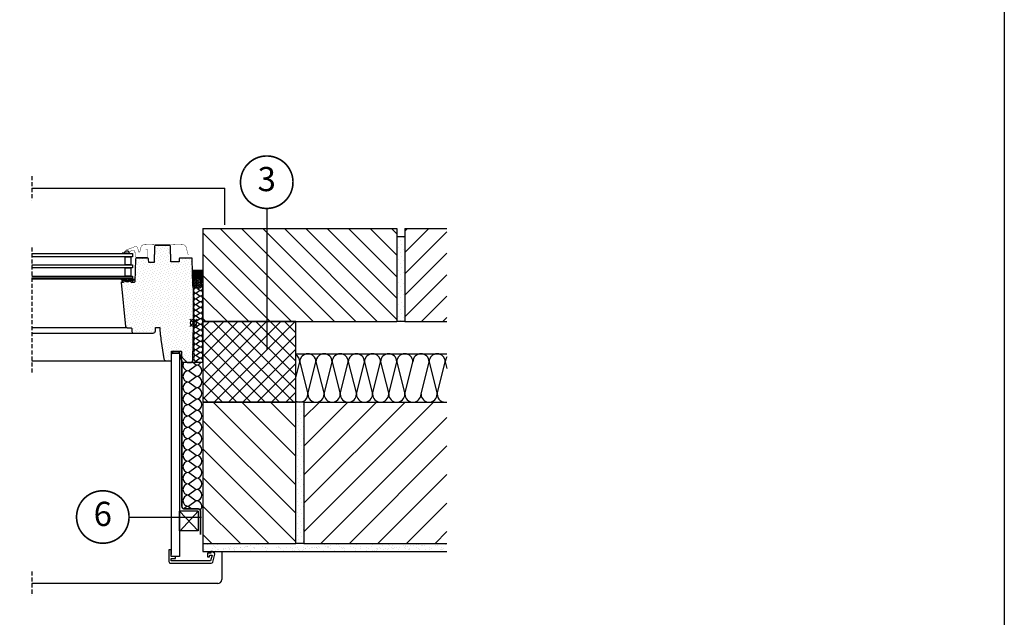
# Model space of a CAD drawing. Units: millimetres. Extents: x -952 to 5392, y -945 to 3634.
# Drawn here: x 4173 to 5392, y 135 to 875 of the extents above; entities that cross this region are included whole.
import ezdxf
from ezdxf.enums import TextEntityAlignment as Align

# ---------------------------------------------------------------- set-up
doc = ezdxf.new("R2010")
doc.units = ezdxf.units.MM
doc.header["$LTSCALE"] = 20
doc.header["$MEASUREMENT"] = 0
doc.linetypes.add('AUSGEZOGEN', pattern=[0])
doc.linetypes.add('VERDECKT2', pattern=[0.1875, 0.125, -0.0625])
for name, color, linetype in [('KRYTINA', 8, 'AUSGEZOGEN'), ('OKNO', 2, 'Continuous'), ('OSTENI', 2, 'Continuous'), ('SKLADBA STRECHY', 7, 'Continuous'), ('SRAFY OKNA', 8, 'Continuous'), ('STANDARDNI MONTAZ', 1, 'Continuous'), ('STRECHA SRAFY', 8, 'Continuous'), ('VELUX-1_10', 1, 'Continuous')]:
    doc.layers.add(name, color=color, linetype=linetype)
doc.styles.add('Verdana', font='verdana.ttf')

# ---------------------------------------------------------------- blocks, each defined once
blk = doc.blocks.new('Position_1_10')
at = {"layer": 'VELUX-1_10', "const_width": 2}
blk.add_lwpolyline([(-27.72584569558762, 16.95663529314379, -680.2406413038243), (-27.82507533244893, 16.79330767727834, 1.773395182032496)], format="xyb", dxfattribs=at)
at = {"layer": 'VELUX-1_10', "style": 'Verdana'}
blk.add_attdef('POS', text='', height=30, dxfattribs=at).set_placement((1.523403625469655e-11, 2.41016095969826e-11), align=Align.MIDDLE)
blk = doc.blocks.new('V22_VIU_66_li_ohne Schiebeprofil')
at = {"layer": 'SRAFY OKNA'}
h = blk.add_hatch(dxfattribs=at)
h.set_pattern_fill('DOTS', color=256, scale=50, angle=45)
h.set_pattern_definition([(45, (-1390.62676097666, -1824.964622093706), (-1.10485434560398, 3.314563036811942), [0, -3.125])])
edge = h.paths.add_edge_path()
edge.add_line((0.80910325050354, -46.35235853493259), (0, -4.547473508864641e-13))
edge.add_line((0, -4.547473508864641e-13), (0, 42.89999976754143))
edge.add_arc((3.999893331979509, 42.90001195796394), 3.999893331998086, 154.0031855060165, 180.0001746195967, ccw=False)
edge.add_arc((-3.190806263390606, 46.40653047202534), 4.000221215491931, 334.0047965348103, 358.9996129065602)
edge.add_line((0.8088052272796631, 46.33668996393658), (1.382768154144287, 79.21745069324902))
edge.add_arc((2.382581265283406, 79.20003495308629), 0.9999647819853956, 89.99856740347298, 179.0020659933159, ccw=False)
edge.add_line((2.382606267929077, 80.1999997347591), (16.43875241279602, 80.19999973475865))
edge.add_arc((16.43875615956815, 79.1999829961243), 1.000016738641363, 1.0008594706940812, 90.0002146706367, ccw=False)
edge.add_line((17.4386203289032, 79.21745069324902), (17.50001311302185, 75.6999980658286))
edge.add_line((17.50001311302185, 75.6999980658286), (27.79999375343323, 75.6999980658286))
edge.add_line((27.79999375343323, 75.6999980658286), (28.13369035720825, 94.81745027005604))
edge.add_arc((29.13354158351508, 94.7999919526243), 1.000003633790808, 89.99904374835398, 178.9996649087352, ccw=False)
edge.add_line((29.13355827331543, 95.79999558627583), (47.18077182769775, 95.79999558627537))
edge.add_arc((47.1807587152682, 94.7999919526637), 1.000003633697637, 1.0003350890997922, 89.99924871585762, ccw=False)
edge.add_line((48.18060994148254, 94.81745027005604), (48.52825403213501, 74.8999994248145))
edge.add_line((48.52825403213501, 74.8999994248145), (55.35373091697693, 74.8999994248145))
edge.add_line((55.35373091697693, 74.8999994248145), (55.42385578155518, 78.91745306551388))
edge.add_arc((56.4236689389798, 78.90003348692241), 0.9999648951226758, 89.99857005569243, 179.0018461393763, ccw=False)
edge.add_line((56.42369389533997, 79.89999838173367), (70.48669457435608, 79.89999838173321))
edge.add_arc((70.48670217322037, 78.90000596362167), 0.9999924181404176, 1.9996218587884869, 90.00043538615381, ccw=False)
edge.add_line((71.48608565330505, 78.93489859998158), (72.46631383895874, 50.86509883403733))
edge.add_arc((73.46569731904337, 50.89999147039742), 0.999992418140371, 181.9996218587988, 270.000435386157)
edge.add_line((73.46570491790771, 49.89999905228592), (77.00687646865845, 49.89999905228569))
edge.add_line((77.00687646865845, 49.89999905228569), (77.75712013244629, 52.69999988377049))
edge.add_line((77.75712013244629, 52.69999988377049), (79.25713062286377, 52.69999988377049))
edge.add_line((79.25713062286377, 52.69999988377049), (79.73942160606384, 50.89999921619847))
edge.add_line((79.73942160606384, 50.89999921619847), (83.77429842948914, 50.89999921619847))
edge.add_line((83.77429842948914, 50.89999921619847), (84.2566192150116, 52.69999988377049))
edge.add_line((84.2566192150116, 52.69999988377049), (85.75659990310669, 52.69999988377049))
edge.add_line((85.75659990310669, 52.69999988377049), (86.50687336921692, 49.89999905228569))
edge.add_line((86.50687336921692, 49.89999905228569), (89.60685133934021, 49.89999905228569))
edge.add_line((89.60685133934021, 49.89999905228569), (83.8882327079773, -4.509057849646069))
edge.add_arc((81.89922263497525, -4.300037868644978), 1.999962605390739, 269.9992343572195, 354.00095166286866, ccw=False)
edge.add_line((81.89919590950012, -6.300000473857153), (77.60000228881836, -6.300000473857381))
edge.add_arc((77.59997852061058, -7.799957394155477), 1.499956920486411, 89.99909209526355, 180.0016193875265)
edge.add_line((76.10002160072327, -7.799999788404193), (76.10002160072327, -10.80000214278743))
edge.add_arc((74.10000696755755, -10.79998783742386), 2.00001463321688, 270.0003030938848, 359.9995901845199, ccw=False)
edge.add_line((74.10001754760742, -12.80000247061275), (49.97777938842773, -12.80000247061298))
edge.add_arc((49.97777566306591, -9.800017111001521), 2.999985359613773, 182.99972676124, 270.00007114951705, ccw=False)
edge.add_line((46.98190093040466, -9.957009926438559), (46.76404595375061, -5.800001323223569))
edge.add_line((46.76404595375061, -5.800001323223569), (41.66865348815918, -5.800001323223569))
edge.add_arc((-151.5141499400042, 5.520475447050515), 193.5142080950925, 351.50022401377646, 356.64631312841226, ccw=False)
edge.add_line((39.87458348274231, -23.08199740946316), (36.68209910392761, -44.44343037903354))
edge.add_arc((33.71503639401411, -43.99998237762261), 3.000017875699182, 270.000059160201, 351.4996692900702, ccw=False)
edge.add_line((33.71503949165344, -47.0000002533202), (27.30000019073486, -47.0000002533202))
edge.add_line((27.30000019073486, -47.0000002533202), (27.30000019073486, -35.49999929964588))
edge.add_arc((26.79999971212214, -35.50000249023206), 0.5000004786228991, 0.0003656138943050754, 89.99920749535057)
edge.add_line((26.8000066280365, -35.00000201165699), (15.30000567436218, -35.00000201165722))
edge.add_arc((15.30001259027626, -35.500002490232), 0.5000004786226132, 90.00079250461708, 179.9996343860862)
edge.add_line((14.80001211166382, -35.49999929964565), (14.80001211166382, -40.75735993683384))
edge.add_arc((11.79991651438386, -40.75730983525042), 3.00009559769831, 315.00043167137864, 359.99904316073173, ccw=False)
edge.add_line((13.92132043838501, -42.87868179380962), (8.378684520721436, -48.42131771147297))
edge.add_arc((6.25740355723174, -46.30010802987525), 2.999893904685242, 269.999076663706, 315.0009626778011, ccw=False)
edge.add_line((6.257355213166193, -49.30000193417095), (3.808647394180298, -49.30000193417118))
edge.add_arc((3.808644745873376, -46.30000356325532), 2.99999837091703, 180.9999576098627, 270.00005057896396, ccw=False)
h = blk.add_hatch(dxfattribs=at)
h.set_pattern_fill('DOTS', color=6, scale=15)
h.set_pattern_definition([(0, (123.8978792105829, -1427.371256959794), (0.46875, 0.9375), [0, -0.9375])])
h.paths.add_polyline_path([(79.74530196361707, 87.01332922062419), (79.60024308007428, 85.93240503252991), (85.2643372851719, 85.93240503252991), (84.90041238345134, 87.44178554569999, 0.810171249270613)])
h = blk.add_hatch(dxfattribs=at)
h.set_pattern_fill('DOTS', color=6, scale=15)
h.set_pattern_definition([(0, (123.8978792105829, -1434.903662284387), (0.46875, 0.9375), [0, -0.9375])])
edge = h.paths.add_edge_path()
edge.add_arc((82.71117285777484, 52.35000216364969), 0.1999999999999085, 270.00000000003257, 344.99999999741067, ccw=False)
edge.add_line((82.71117285777495, 52.15000216364979), (80.80254717777848, 52.15000216364979))
edge.add_arc((80.80254717777859, 52.35000216364969), 0.1999999999999034, 195.0000000025893, 269.99999999996743, ccw=False)
edge.add_line((80.6093620125232, 52.29823835462048), (80.2868777591359, 53.50176597268091))
edge.add_arc((80.09369259388052, 53.4500021636517), 0.1999999999999104, 15.0000000025913, 89.99999999996743)
edge.add_line((80.09369259388063, 53.65000216365161), (78.23260252696878, 53.65000216365161))
edge.add_arc((78.23260252696905, 53.45000216365211), 0.1999999999994984, 90.00000000007738, 156.4218215218587)
edge.add_arc((77.7743449574738, 53.65000216365161), 0.2999999999999892, 190.6151078508183, 336.4218215218185, ccw=False)
edge.add_arc((77.31144824376577, 53.56877363617343), 0.170025017803708, 8.784297366877448, 170.8000000000133)
edge.add_line((77.14361038272204, 53.59595743795717), (77.04145768440708, 52.96524763065099))
edge.add_arc((76.56997127257493, 53.04161176615195), 0.4776305242896027, 256.85549194803707, 350.8000000000408, ccw=False)
edge.add_arc((76.54108872564764, 53.02501480678045), 0.4555516161358455, 159.8467746718818, 259.91970117177357, ccw=False)
edge.add_arc((74.87082442319347, 53.56398104862467), 1.299999831839339, 342.9109838955187, 374.9796671766691)
edge.add_line((76.12664715868618, 53.9000001251693), (73.16965403285963, 53.9000001251693))
edge.add_arc((76.30189316979013, 54.96156136229469), 3.307239675482616, 198.7222645168593, 255.5411022480586)
edge.add_arc((75.34151852487474, 51.277531151144), 0.5000000000036955, -85.00000000000438, 74.38272337039149, ccw=False)
edge.add_line((75.38509639624885, 50.77943380209445), (74.96328214640221, 50.74252983711904))
edge.add_arc((74.97281477800297, 50.34252198200961), 0.4001214255878855, 91.36516368578994, 281.1862472842869)
edge.add_line((75.0504378891494, 49.95000216361768), (76.68575868050561, 49.95000216358471))
edge.add_arc((76.70763932187992, 50.10125666887217), 0.1528289496028349, 261.768632024228, 355.1509287789171)
edge.add_line((76.85992127031409, 50.08833784470744), (77.65317897660157, 52.60683801756977))
edge.add_arc((77.73060681930963, 52.62509165864327), 0.07955040062038969, 70.33452693404303, 193.265286332995, ccw=False)
edge.add_line((77.7573777453074, 52.70000216364815), (79.25735843340249, 52.70000216364815))
edge.add_arc((79.18460090132255, 52.48340485554679), 0.2284908145880691, 17.408683299114898, 71.43220661266702, ccw=False)
edge.add_line((79.40262569352694, 52.55176597267746), (79.79209724503403, 51.09823835462021))
edge.add_arc((79.98528241028943, 51.15000216364943), 0.1999999999999259, 195.0000000025922, 269.9999999999634)
edge.add_line((79.9852824102893, 50.95000216364951), (83.52843762526231, 50.95000216364951))
edge.add_arc((83.52843762526217, 51.15000216364946), 0.199999999999946, 270.0000000000407, 344.9999999974009)
edge.add_line((83.72162279051759, 51.09823835462021), (84.11109434202467, 52.55176597267746))
edge.add_arc((84.30427950728009, 52.5000021636482), 0.199999999999947, 90.0000000000407, 164.999999997401, ccw=False)
edge.add_line((84.30427950727994, 52.70000216364815), (85.75692076206201, 52.69976612135588))
edge.add_arc((85.7829931169588, 52.54589976593927), 0.1560596777487872, 4.622438946556088, 99.61730675038012, ccw=False)
edge.add_line((85.9385451939745, 52.55847650459282), (86.66339192777946, 50.02864112040697))
edge.add_arc((86.85565558682795, 50.08372909921401), 0.1999999999993992, 195.9882306830637, 246.7309210795874)
edge.add_line((86.77664563027633, 49.89999715652175), (88.5568867207387, 49.95000216361768))
edge.add_arc((88.53121909599653, 50.38039649094053), 0.4311590239709641, 273.4129324486192, 424.2609439216973)
edge.add_line((88.71845990909446, 50.76877643617718), (88.35698564950894, 50.80040133604689))
edge.add_arc((88.41799466943216, 51.49773762470863), 0.6999999999975133, 150.9999999999893, 264.99999999999386, ccw=False)
edge.add_line((87.80576087443683, 51.83710435887997), (89.53653403115663, 53.72324486035041))
edge.add_arc((89.3511985494718, 53.83487422736444), 0.2163570113291959, 328.9390347254385, 481.4297775377143)
edge.add_line((89.23837850102996, 54.01948731742277), (87.19912432249862, 53.29512213823182))
edge.add_arc((86.96931098956308, 53.48795842113763), 0.299999999999785, 197.0000000000026, 320.00000000000193, ccw=False)
edge.add_line((86.68241956277438, 53.40024690972086), (86.6493304549806, 53.50847650459355))
edge.add_arc((86.45806950378783, 53.45000216364893), 0.2000000000001811, 17.00000000000604, 90.00000000001222)
edge.add_line((86.45806950378778, 53.65000216364911), (83.42002744167098, 53.65000216364933))
edge.add_arc((83.42002744167112, 53.45000216364939), 0.1999999999999389, 90.00000000004071, 164.9999999974029)
edge.add_line((83.22684227641571, 53.50176597267864), (82.90435802303023, 52.29823835462048))
at = {"layer": 'OKNO', "color": 4, "const_width": 0.5}
for points in [[(6.369233131408691, 83.91456119716099), (9.034425020217896, 93.86123530566624, -0.3210834302593398), (12.47948408130469, 96.6908168047687, -0.03313546895866659), (61.32051348686218, 96.69081680476597, -0.3210834302593398), (64.7655725479126, 93.86123530566624), (66.28355383872986, 88.19605968892506, 0.8025841195680011), (68.03920865058899, 88.27271871268681), (68.72504949569702, 92.16224960982731, -0.465038254695604), (72.46756553650175, 94.33339349925359, 0.008927922242352547), (83.17851562017972, 90.15772710023862)], [(59.10000205039978, 90.69999866187504), (57.00001120567322, 90.69999866187504, 0.4142327998877151), (56.30001425743103, 90.00000171363286), (56.30001425743103, 82.2000000625842, 0.4142329556549762), (57.40001797676086, 81.10000006854466), (70.90151309967041, 81.10000006854466, 0.3989632706535419), (71.99999690055847, 82.14242942631176), (72.2680389881134, 87.25700341164998, -0.818736892572604), (78.08719442990991, 88.114524291713), (78.08719442990991, 88.114524291713, 0.6774621324585222), (79.88830848459838, 88.40350150325207, -0.6079731544375955), (85.26416984887737, 87.67188889543809, 0.2933484021878555), (85.81122539328635, 87.25912556931189), (87.52823110861732, 87.28185681486025, -1.031457951954306), (87.52116560935974, 86.23197874207312), (85.40001511573792, 86.20360320917621)]]:
    blk.add_lwpolyline(points, format="xyb", dxfattribs=at)
at = {"layer": 'OKNO'}
blk.add_lwpolyline([(0.80910325050354, -46.35235853493259), (0, -4.547473508864641e-13), (0, 42.89999976754143, -0.1139223003094629), (0.4047155380249023, 44.65324990451268, 0.1094949226130439), (0.8088052272796631, 46.33668996393658), (1.382768154144287, 79.21745069324902, -0.4091286220251939), (2.382606267929077, 80.1999997347591), (16.43875241279602, 80.19999973475865, -0.409107517065208), (17.4386203289032, 79.21745069324902), (17.50001311302185, 75.6999980658286), (27.79999375343323, 75.6999980658286), (28.13369035720825, 94.81745027005604, -0.4091139653859796), (29.13355827331543, 95.79999558627583), (47.18077182769775, 95.79999558627537, -0.4091052678662793), (48.18060994148254, 94.81745027005604), (48.52825403213501, 74.8999994248145), (55.35373091697693, 74.8999994248145), (55.42385578155518, 78.91745306551388, -0.4091274886497322), (56.42369389533997, 79.89999838173367), (70.48669457435608, 79.89999838173321, -0.4040303549640905), (71.48608565330505, 78.93489859998158), (72.46631383895874, 50.86509883403733, 0.4040303549640574), (73.46570491790771, 49.89999905228592), (77.00687646865845, 49.89999905228569), (77.75712013244629, 52.69999988377049), (79.25713062286377, 52.69999988377049), (79.73942160606384, 50.89999921619847), (83.77429842948914, 50.89999921619847), (84.2566192150116, 52.69999988377049), (85.75659990310669, 52.69999988377049), (86.50687336921692, 49.89999905228569), (89.60685133934021, 49.89999905228569), (83.8882327079773, -4.509057849646069, -0.383872632348621), (81.89919590950012, -6.300000473857153), (77.60000228881836, -6.300000473857381, 0.4142264818263833), (76.10002160072327, -7.799999788404193), (76.10002160072327, -10.80000214278743, -0.4142099180200324), (74.10001754760742, -12.80000247061275), (49.97777938842773, -12.80000247061298, -0.3989612878313256), (46.98190093040466, -9.957009926438559), (46.76404595375061, -5.800001323223569), (41.66865348815918, -5.800001323223569, -0.02245782408417891), (39.87458348274231, -23.08199740946316), (36.68209910392761, -44.44343037903354, -0.3713981309401861), (33.71503949165344, -47.0000002533202), (27.30000019073486, -47.0000002533202), (27.30000019073486, -35.49999929964588, 0.4142076421402077), (26.8000066280365, -35.00000201165699), (15.30000567436218, -35.00000201165722, 0.4142076421402743), (14.80001211166382, -35.49999929964565), (14.80001211166382, -40.75735993683384, -0.198906069154412), (13.92132043838501, -42.87868179380962), (8.378684520721436, -48.42131771147297, -0.1989209222837013), (6.257355213166193, -49.30000193417095), (3.808647394180298, -49.30000193417118, -0.4091112749770349)], format="xyb", close=True, dxfattribs=at)
at = {"layer": 'OKNO', "color": 23}
for points in [[(200.0000226497652, 85.89999970793315), (75.50001144409202, 85.89999970793315), (75.50001144409202, 81.89999970792951), (200.0000226497652, 81.89999970792951)], [(200.0000226497652, 71.89999970793315), (75.50001144409202, 71.89999970793315), (75.50001144409202, 67.89999970792951), (200.0000226497652, 67.89999970792951)], [(200.0000226497652, 57.89999970793315), (75.50001144409202, 57.89999970793315), (75.50001144409202, 53.89999970793679), (200.0000226497652, 53.89999970793679)], [(200.0000226497652, 55.89999970793497), (75.50001144409202, 55.89999970793497), (75.50001144409202, 53.89999970793679), (200.0000226497652, 53.89999970793679)]]:
    blk.add_lwpolyline(points, dxfattribs=at)
for points in [[(77.31487194524766, 81.89999970792951), (77.31487194524766, 71.89999970793497), (84.32266868297324, 71.89999970793497), (84.32266868297324, 81.89999970792951)], [(77.31487194524766, 67.89999970792951), (77.31487194524766, 57.89999970793497), (84.32266868297324, 57.89999970793497), (84.32266868297324, 67.89999970792951)]]:
    blk.add_lwpolyline(points, close=True, dxfattribs=at)
at = {"layer": 'SRAFY OKNA', "color": 6}
for points in [[(79.74530196361707, 87.0133292206242), (79.60024308007428, 85.93240503252991), (85.2643372851719, 85.93240503252991), (84.90041238345134, 87.44178554569999, 0.8101712492706099)], [(82.90435802303023, 52.29823835462048, -0.3394542588506244), (82.71117285777495, 52.15000216364979), (80.80254717777848, 52.15000216364979, -0.3394542588506244), (80.6093620125232, 52.29823835462048), (80.2868777591359, 53.50176597268091, 0.3394542588506008), (80.09369259388063, 53.65000216365161), (78.23260252696878, 53.65000216365161, 0.2982166266985268), (78.04929949917118, 53.53000216365172, -0.7386567367800999), (77.47947891436365, 53.59473900575631, 0.8541991870719257), (77.14361038272204, 53.59595743795717), (77.04145768440708, 52.96524763065099, -0.434524498561277), (76.46135434899975, 52.5764953488474, -0.4666951082604504), (76.11342843861735, 53.18196688182616, 0.1408464542754815), (76.12664715868618, 53.9000001251693), (73.16965403285963, 53.9000001251693, 0.2531263607327929), (75.476123642233, 51.75907186840959, -0.8345202170208892), (75.38509639624885, 50.77943380209445), (74.96328214640221, 50.74252983711904, 1.089599544261042), (75.0504378891494, 49.95000216361768), (76.68575868050561, 49.95000216358471, 0.4316113130370967), (76.85992127031409, 50.08833784470744), (77.65317897660157, 52.60683801756977, -0.5945285006768825), (77.7573777453074, 52.70000216364815), (79.25735843340249, 52.70000216364815, -0.2401873175080641), (79.40262569352694, 52.55176597267746), (79.79209724503403, 51.09823835462021, 0.3394542588505855), (79.9852824102893, 50.95000216364951), (83.52843762526231, 50.95000216364951, 0.3394542588505243), (83.72162279051759, 51.09823835462021), (84.11109434202467, 52.55176597267746, -0.3394542588505243), (84.30427950727994, 52.70000216364815), (85.75692076206201, 52.69976612135588, -0.4399838021492871), (85.9385451939745, 52.55847650459282), (86.66339192777946, 50.02864112040697, 0.2250969876638651), (86.77664563027633, 49.89999715652175), (88.5568867207387, 49.95000216361768, 0.7732225144757624), (88.71845990909446, 50.76877643617718), (88.35698564950894, 50.80040133604689, -0.5429556996384584), (87.80576087443683, 51.83710435887997), (89.53653403115663, 53.72324486035041, 0.7847397261238143), (89.23837850102996, 54.01948731742277), (87.19912432249862, 53.29512213823182, -0.5949374815388849), (86.68241956277438, 53.40024690972086), (86.6493304549806, 53.50847650459355, 0.3297505471403404), (86.45806950378778, 53.65000216364911), (83.42002744167098, 53.65000216364933, 0.3394542588505397), (83.22684227641571, 53.50176597267864)]]:
    blk.add_lwpolyline(points, format="xyb", close=True, dxfattribs=at)
at = {"layer": 'SRAFY OKNA', "color": 53}
for points in [[(81.90098662630544, -6.299999659044488), (200, -6.299999659044488)], [(200, -12.80000247061275), (74.10001754760742, -12.80000247061275)], [(200, -47.0000002533202), (33.71503949165344, -47.0000002533202)]]:
    blk.add_lwpolyline(points, dxfattribs=at)
at = {"layer": 'STANDARDNI MONTAZ', "color": 1}
for p, q in [((-4.5961981238097, -4.596198123810154), (4.596198123810154, 4.5961981238097)), ((4.596194172543164, -4.596194172543164), (-4.59619417254271, 4.59619417254271))]:
    blk.add_line(p, q, dxfattribs=at)
blk.add_circle((0, -4.547473508864641e-13), 3.999990728786358, dxfattribs=at)

msp = doc.modelspace()

# ---------------------------------------------------------------- hatches: boundary and pattern name
at = {"layer": 'KRYTINA'}
h = msp.add_hatch(dxfattribs=at)
h.set_pattern_fill('ANSI31', color=256, scale=200, angle=90)
h.set_pattern_definition([(135, (6.305458568163886, 4.547473508864641e-13), (-17.67766952966369, -17.67766952966369), [])])
h.paths.add_polyline_path([(4515.26987492792, 401.5583214561238), (4400.26987492792, 401.5583214561238), (4400.26987492792, 226.5583214561254), (4515.26987492792, 226.5583214561254)])
at = {"layer": 'STRECHA SRAFY'}
h = msp.add_hatch(dxfattribs=at)
h.set_pattern_fill('ANSI31', color=256, scale=150, angle=90, style=0)
h.set_pattern_definition([(135, (0, 0), (-13.25825214724777, -13.25825214724776), [])])
h.paths.add_polyline_path([(4640.269874927921, 616.5583214561218), (4400.269874927921, 616.5583214561245), (4400.269874927921, 501.558321456125), (4640.269874927921, 501.5583214561227)])
h = msp.add_hatch(dxfattribs=at)
h.set_pattern_fill('ANSI31', color=256, scale=150, style=0)
h.set_pattern_definition([(45, (6.305458568163886, 4.547473508864641e-13), (-13.25825214724776, 13.25825214724777), [])])
h.paths.add_polyline_path([(4650.269874927921, 616.5583214561209), (4702.333544385124, 616.5583214561209), (4702.333544385123, 501.5583214561218), (4650.269874927921, 501.5583214561227)])
h = msp.add_hatch(dxfattribs=at)
h.set_pattern_fill('DOTS', color=256, scale=80, angle=45, style=0)
h.set_pattern_definition([(45, (-4.641572856293806, -59.55296089346393), (-1.767766952966368, 5.303300858899107), [0, -5])])
h.paths.add_polyline_path([(4640.269874927921, 606.4929157053309), (4650.269874927921, 606.4929157053309), (4650.269874927921, 501.5583214561254), (4640.269874927921, 501.5583214561254)])
h = msp.add_hatch(dxfattribs=at)
h.set_pattern_fill('ANSI37', color=256, scale=7.866440761648919)
h.set_pattern_definition([(45, (738.9122217144001, 157.205140248847), (-0.6953017007955274, 0.6953017007955276), []), (135, (738.9122217144001, 157.205140248847), (-0.6953017007955276, -0.6953017007955274), [])])
edge = h.paths.add_edge_path()
edge.add_arc((4393.979723335386, 548.7329432251821), 6.323796538070383, 0, 180)
edge.add_line((4387.655926797315, 548.7329432251821), (4387.365770153006, 565.0583229643954))
edge.add_line((4387.365770153005, 565.0583229643954), (4400.303519873454, 565.0583229643954))
edge.add_line((4400.303519873454, 565.0583229643954), (4400.303519873455, 548.7329432251821))
h = msp.add_hatch(dxfattribs=at)
h.set_pattern_fill('HONEY', color=256, scale=10)
h.set_pattern_definition([(0, (0.03364494553488839, 4.000001395227059), (1.875, 1.082531754730548), [1.25, -2.5]), (120, (0.03364494553488839, 4.000001395227059), (-1.875, 1.082531754730549), [1.25, -2.499999999999999]), (59.99999999999999, (0.03364494553488839, 4.000001395227059), (4.163336342344337e-16, 2.165063509461097), [-2.5, 1.25])])
h.paths.add_polyline_path([(4387.655926797315, 548.7329432251821, 1), (4400.303519873456, 548.7329432251821, 1)])
h = msp.add_hatch(dxfattribs=at)
h.set_pattern_fill('ANSI37', color=256, scale=100)
h.set_pattern_definition([(45, (0, 0), (-8.838834764831843, 8.838834764831844), []), (135, (0, 0), (-8.838834764831844, -8.838834764831843), [])])
h.paths.add_polyline_path([(4515.26987492792, 501.5583214561239), (4400.269874927921, 501.558321456125), (4400.26987492792, 401.5583214561238), (4515.26987492792, 401.5583214561238)])
h = msp.add_hatch(dxfattribs=at)
h.set_pattern_fill('DOTS', color=256, scale=80, angle=45, style=0)
h.set_pattern_definition([(45, (23.57182369823568, -56.85703298396379), (-1.767766952966368, 5.303300858899107), [0, -5])])
h.paths.add_polyline_path([(4515.26987492792, 401.5583214561238), (4525.26987492792, 401.5583214561238), (4525.26987492792, 327.1808549301969, -0.01855849884519456), (4515.26987492792, 318.437495798633)])
h.paths.add_polyline_path([(4515.26987492792, 318.437495798633, 0.01855849884519456), (4525.26987492792, 327.1808549301969), (4525.26987492792, 226.5583214561243), (4515.26987492792, 226.5583214561243)])
h = msp.add_hatch(dxfattribs=at)
h.set_pattern_fill('ANSI31', color=256, scale=200, style=0)
h.set_pattern_definition([(45, (6.305458568163886, 4.547473508864641e-13), (-17.67766952966369, 17.67766952966369), [])])
h.paths.add_polyline_path([(4525.269874927921, 401.5583214561245), (4702.333544385121, 401.5583214561236), (4702.333544385119, 226.5583214561218), (4525.26987492792, 226.5583214561236)])
h = msp.add_hatch(dxfattribs=at)
h.set_pattern_fill('AR-SAND', color=256, scale=5)
h.set_pattern_definition([(37.50000000000001, (6.305458568163886, 4.547473508864641e-13), (-0.3149667905480408, 9.634118845065792), [0, -7.6, 0, -8.5, 0, -8.125]), (7.499999999999999, (6.305458568163886, 4.547473508864641e-13), (8.848883526338636, 14.1107303261487), [0, -4.1, 0, -6.850000000000001, 0, -2.625]), (327.5, (0.1554585681638851, 4.547473508864641e-13), (15.57070930875748, 0.02829526768482249), [0, -2.5, 0, -9, 0, -11.75]), (317.5, (0.1554585681638851, 4.547473508864641e-13), (15.03063302286147, 4.388377824671245), [0, -1.25, 0, -5.899999999999999, 0, -6.75])])
h.paths.add_polyline_path([(4413.572317300039, 216.558321456125), (4413.572317300039, 216.6807895428881), (4400.26987492792, 216.6807895428881), (4400.26987492792, 226.5583214561254), (4515.26987492792, 226.5583214561254), (4525.26987492792, 226.5583214561243), (4702.333544385119, 226.5583214561218), (4702.333544385119, 216.5583214561213)])

# ---------------------------------------------------------------- linework, layer by layer
at = {"layer": 'OKNO', "color": 9, "linetype": 'VERDECKT2', "ltscale": 2}
for p, q in [((4188.470206283425, 681.5583214561266), (4188.470206283425, 651.5583214561261)), ((4188.503851228959, 593.2583230982347), (4188.503851228959, 437.858323136977)), ((4188.470206283425, 191.8751088733756), (4188.470206283425, 161.8751088733752))]:
    msp.add_line(p, q, dxfattribs=at)
at = {"layer": 'OSTENI', "color": 53}
for p, q in [((4423.589230767313, 216.5583214561249), (4423.589230767313, 181.8751088733754)), ((4418.589230767313, 176.8751088733754), (4188.470206283426, 176.8751088733754))]:
    msp.add_line(p, q, dxfattribs=at)
at = {"layer": 'OSTENI'}
msp.add_lwpolyline([(4361.203624150941, 214.5582808896822), (4361.203851038224, 424.8583180258743), (4361.203851038224, 460.858320722989), (4363.513233000047, 464.8583213786401), (4370.049120718248, 464.8583213786401), (4371.203841501481, 462.8583210508145), (4371.203841501481, 424.8583180258743), (4371.204035135719, 214.5582808896803), (4371.204035135719, 214.5582808896803), (4371.204035135719, 214.5582808896803), (4371.204035135719, 214.5582808896803), (4371.170179929424, 210.5582794944533), (4361.169768944646, 210.5582794944551), (4361.203624150941, 214.5582808896822), (4361.203624150941, 214.5582808896822), (4361.203624150941, 214.5582808896822), (4361.203624150941, 214.5582808896822)], dxfattribs=at)
msp.add_lwpolyline([(4360.170024275821, 202.0583057205052), (4410.589230767314, 202.0583057205043, 0.3394542588634029), (4412.521082419892, 203.5406676303003), (4415.13595010211, 213.2994866754028, 0.3217026890684646), (4414.724396828161, 214.3905743509443), (4411.47010051278, 216.5583214561241), (4410.170004000939, 216.558321456125), (4410.170004000939, 214.5582876006859), (4406.170055499352, 214.5582876006868), (4406.170055499352, 210.0583157340791), (4408.495113482751, 210.0583157340791), (4408.670112719811, 212.0582899848726), (4411.697551837245, 212.0582899848726), (4409.821912875451, 205.0583205024498), (4361.169979205407, 205.0583205024507), (4361.169979205407, 208.0582818786409), (4366.169974437035, 208.0582818786409), (4366.169974437035, 210.5582794944542), (4361.169979205407, 210.5582794944551), (4361.169979205407, 218.5582957069185), (4358.170077433861, 218.5582957069185), (4358.170024275822, 204.0583057205061, 0.4142135623730909)], format="xyb", close=True, dxfattribs=at)
at = {"layer": 'OSTENI', "color": 53}
msp.add_arc((4418.589230767313, 181.8751088733754), 5, 270, 7.016477563892661e-15, dxfattribs=at)
at = {"layer": 'SKLADBA STRECHY', "color": 8}
for p in [(4188.470206283425, 666.5583214561264), (4427.293677516439, 621.3334907308843)]:
    msp.add_line(p, (4427.293677516439, 666.5583214561245), dxfattribs=at)
at = {"layer": 'SKLADBA STRECHY'}
for p, q in [((4400.269874927921, 616.5583214561245), (4640.269874927921, 616.5583214561218)), ((4400.269874927921, 616.5583214561245), (4400.269874927921, 501.558321456125)), ((4400.269874927921, 616.5583214561245), (4400.269874927921, 501.5583214561254)), ((4640.269874927921, 616.5583214561245), (4640.269874927921, 501.558321456125)), ((4650.269874927921, 616.5583214561245), (4650.269874927921, 501.558321456125)), ((4650.269874927921, 616.5583214561209), (4702.333544385124, 616.5583214561209)), ((4400.26987492792, 501.558321456125), (4640.269874927921, 501.5583214561227)), ((4650.269874927921, 501.5583214561227), (4702.333544385123, 501.5583214561218)), ((4525.269874927921, 401.5583214561245), (4702.333544385122, 401.5583214561236)), ((4525.269874927921, 401.5583214561245), (4525.26987492792, 226.558321456125)), ((4394.303519873454, 266.3908810887298), (4371.367189330656, 266.3908810887298)), ((4394.303519873456, 266.3908810887298), (4394.303519873456, 242.3908810887298)), ((4394.303519873454, 242.3908810887298), (4371.367189330656, 242.3908810887298)), ((4400.26987492792, 226.5583214561254), (4400.26987492792, 216.5583214561252)), ((4525.26987492792, 226.5583214561236), (4702.33354438512, 226.5583214561218)), ((4400.269874927921, 216.5583214561252), (4702.333544385119, 216.5583214561213))]:
    msp.add_line(p, q, dxfattribs=at)
at = {"layer": 'SKLADBA STRECHY', "color": 7}
msp.add_line((4371.367189330656, 242.3908810887298), (4371.367189330656, 266.3908810887298), dxfattribs=at)
at = {"layer": 'SKLADBA STRECHY'}
for points in [[(4515.26987492792, 501.5583214561239), (4400.269874927921, 501.558321456125), (4400.26987492792, 401.5583214561238), (4515.26987492792, 401.5583214561238)], [(4515.26987492792, 401.5583214561238), (4400.26987492792, 401.5583214561238), (4400.26987492792, 226.5583214561254), (4515.26987492792, 226.5583214561254)]]:
    msp.add_lwpolyline(points, close=True, dxfattribs=at)
at = {"layer": 'SKLADBA STRECHY', "color": 3, "linetype": 'VERDECKT2', "const_width": 2}
msp.add_lwpolyline([(4361.367189330655, 462.3033112586642), (4371.367189330656, 462.3033112586642), (4374.367189330658, 452.0404809680914), (4374.367189330656, 272.3908810887298, 0.414213562373095), (4377.367189330656, 269.3908810887298), (4394.303519873456, 269.3908810887302, -0.414213562373095), (4397.303519873456, 266.3908810887302), (4397.303519873456, 237.531369733627)], format="xyb", dxfattribs=at)
at = {"layer": 'SRAFY OKNA'}
for p, q in [((4650.269874927921, 606.4929157053309), (4640.269874927921, 606.4929157053309)), ((4396.807339666731, 539.9400695977788), (4392.128448750947, 536.4438947165628)), ((4392.128448750947, 536.4438947165628), (4396.807339666731, 532.9477198353469)), ((4393.476123618942, 542.4292308284663), (4396.807339666731, 539.9400695977788)), ((4396.807339666731, 532.9477198353469), (4392.128448750947, 529.4515449541309)), ((4392.128448750947, 529.4515449541309), (4396.807339666731, 525.955370072915)), ((4396.807339666731, 525.955370072915), (4392.128448750947, 522.459195191699)), ((4392.128448750947, 522.459195191699), (4396.807339666731, 518.9630203104831)), ((4396.807339666731, 518.9630203104831), (4392.128448750947, 515.4668454292671)), ((4392.128448750947, 515.4668454292671), (4396.807339666731, 511.9706705480512)), ((4396.807339666731, 511.9706705480512), (4392.128448750947, 508.4744956668352)), ((4392.128448750947, 508.4744956668355), (4396.807339666731, 504.9783207856196)), ((4396.807339666731, 504.9783207856196), (4392.128448750947, 501.4821459044036)), ((4392.128448750947, 501.4821459044036), (4396.807339666731, 497.9859710231877)), ((4650.269874927921, 501.5583214561254), (4640.269874927921, 501.5583214561254)), ((4396.807339666731, 497.9859710231877), (4392.128448750947, 494.4897961419717)), ((4392.128448750947, 494.4897961419716), (4396.807339666731, 490.9936212607557)), ((4396.807339666731, 490.9936212607557), (4392.128448750947, 487.4974463795397)), ((4392.128448750947, 487.4974463795397), (4396.807339666731, 484.0012714983239)), ((4396.807339666731, 484.0012714983239), (4392.128448750947, 480.5050966171079)), ((4392.128448750947, 480.5050966171079), (4396.807339666731, 477.008921735892)), ((4396.807339666731, 477.008921735892), (4392.128448750947, 473.512746854676)), ((4392.128448750947, 473.512746854676), (4396.807339666731, 470.0165719734603)), ((4396.807339666731, 470.0165719734603), (4392.128448750947, 466.5203970922444)), ((4392.128448750947, 466.5203970922444), (4396.807339666731, 463.0242222110284)), ((4396.807339666731, 463.0242222110284), (4392.128448750947, 459.5280473298125)), ((4392.128448750947, 459.5280473298125), (4396.807339666731, 456.0318724485966)), ((4396.807339666731, 456.0318724485966), (4392.128448750947, 452.5356975673807)), ((4392.128448750949, 452.5356975673806), (4394.774746750983, 450.5583228513515)), ((4525.26987492792, 401.5583214561238), (4515.26987492792, 401.5583214561238)), ((4525.26987492792, 226.5583214561243), (4515.26987492792, 226.5583214561243))]:
    msp.add_line(p, q, dxfattribs=at)
at = {"layer": 'STRECHA SRAFY'}
for p, q in [((4387.365770153005, 565.0583229643954), (4400.303519873456, 565.0583229643954)), ((4388.503851228959, 493.6631352172736), (4388.503851228959, 512.6451884867876)), ((4400.303519873454, 505.558322851352), (4400.303514547948, 466.5203970922444)), ((4515.269874927921, 461.5583214561245), (4702.333544385123, 461.5583214561236)), ((4515.269874927921, 431.558321456125), (4520.269874927921, 451.5583214561241)), ((4520.269874927921, 451.5583214561241), (4530.269874927921, 411.5583214561241)), ((4530.269874927921, 411.5583214561241), (4540.269874927921, 451.5583214561241)), ((4540.269874927921, 451.5583214561241), (4550.269874927921, 411.5583214561236)), ((4550.269874927921, 411.5583214561236), (4560.269874927921, 451.5583214561236)), ((4560.269874927921, 451.5583214561236), (4570.269874927921, 411.5583214561236)), ((4570.269874927921, 411.5583214561236), (4580.269874927921, 451.5583214561236)), ((4580.269874927921, 451.5583214561236), (4590.269874927921, 411.5583214561236)), ((4590.269874927921, 411.5583214561236), (4600.269874927921, 451.5583214561236)), ((4600.269874927921, 451.5583214561236), (4610.269874927921, 411.5583214561236)), ((4610.269874927921, 411.5583214561236), (4620.269874927921, 451.5583214561236)), ((4620.269874927921, 451.5583214561236), (4630.269874927921, 411.5583214561236)), ((4630.269874927921, 411.5583214561236), (4640.269874927921, 451.5583214561232)), ((4640.269874927921, 451.5583214561232), (4650.269874927921, 411.5583214561236)), ((4650.269874927921, 411.5583214561236), (4660.269874927921, 451.5583214561232)), ((4670.269874927921, 411.5583214561241), (4680.26987492792, 451.5583214561241)), ((4680.26987492792, 451.5583214561241), (4690.26987492792, 411.5583214561241)), ((4690.26987492792, 411.5583214561241), (4700.26987492792, 451.5583214561236)), ((4700.26987492792, 451.5583214561236), (4702.333544385122, 443.3036436273148)), ((4400.303519873454, 450.5583228513515), (4374.367189330658, 450.5583228513515)), ((4382.60464475926, 440.5008586276809), (4391.96764620744, 447.5008586276809)), ((4391.96764620744, 433.5008586276809), (4382.60464475926, 440.5008586276809)), ((4391.96764620744, 447.5008586276809), (4387.878068785442, 450.5583228513516)), ((4382.60464475926, 426.5008586276809), (4391.96764620744, 433.5008586276809)), ((4391.96764620744, 419.5008586276809), (4382.60464475926, 426.5008586276809)), ((4382.60464475926, 412.5008586276809), (4391.96764620744, 419.5008586276809)), ((4391.96764620744, 405.5008586276809), (4382.60464475926, 412.5008586276809)), ((4382.60464475926, 398.5008586276809), (4391.96764620744, 405.5008586276809)), ((4391.96764620744, 391.5008586276809), (4382.60464475926, 398.5008586276809)), ((4382.60464475926, 384.5008586276809), (4391.96764620744, 391.5008586276809)), ((4391.96764620744, 377.5008586276809), (4382.60464475926, 384.5008586276809)), ((4382.60464475926, 370.5008586276809), (4391.96764620744, 377.5008586276809)), ((4391.96764620744, 363.5008586276809), (4382.60464475926, 370.5008586276809)), ((4382.60464475926, 356.5008586276809), (4391.96764620744, 363.5008586276809)), ((4391.96764620744, 349.5008586276809), (4382.60464475926, 356.5008586276809)), ((4382.604644759258, 342.5008586276809), (4391.96764620744, 349.5008586276809)), ((4391.96764620744, 335.5008586276809), (4382.604644759258, 342.5008586276809)), ((4382.604644759258, 328.5008586276809), (4391.96764620744, 335.5008586276809)), ((4391.96764620744, 321.5008586276809), (4382.604644759258, 328.5008586276809)), ((4382.604644759258, 314.5008586276809), (4391.96764620744, 321.5008586276809)), ((4391.96764620744, 307.5008586276809), (4382.604644759258, 314.5008586276809)), ((4382.604644759258, 300.5008586276809), (4391.96764620744, 307.5008586276809)), ((4382.60464475926, 300.5008586276809), (4391.96764620744, 293.5008586276809)), ((4391.96764620744, 293.5008586276809), (4382.604644759258, 286.5008586276809)), ((4382.604644759258, 286.5008586276809), (4391.96764620744, 279.5008586276809)), ((4391.96764620744, 279.5008586276809), (4382.604644759258, 272.5008586276809)), ((4382.604644759258, 272.5008586276809), (4386.76446250226, 269.3908810887298)), ((4371.367189330656, 266.3908810887298), (4394.303519873454, 242.3908810887298)), ((4394.303519873456, 266.3908810887302), (4372.071435583855, 242.3908810887298))]:
    msp.add_line(p, q, dxfattribs=at)
msp.add_lwpolyline([(4387.655926797315, 548.7329432251821, -0.9999999999999999), (4400.303519873456, 548.7329432251821)], format="xyb", dxfattribs=at)
msp.add_circle((4393.979723335386, 548.7329432251821), 6.323796538070383, dxfattribs=at)
for centre, radius, start, end in [((4392.128448750947, 539.9400695977788), 3.496174881215926, 110.6380425817664, 270), ((4392.128448750947, 532.9477198353469), 3.496174881215926, 90, 270), ((4396.807339666731, 543.4362444789944), 3.496174881215926, 270, 39.47432265105396), ((4396.807339666731, 536.4438947165627), 3.496174881215926, 270, 90), ((4392.128448750947, 525.955370072915), 3.496174881215926, 90, 270), ((4396.807339666731, 529.4515449541308), 3.496174881215926, 270, 90), ((4396.807339666731, 522.4591951916989), 3.496174881215926, 270, 90), ((4392.128448750947, 518.9630203104831), 3.496174881215926, 90, 270), ((4392.128448750947, 511.9706705480512), 3.496174881215926, 90, 270), ((4396.807339666731, 515.4668454292671), 3.496174881215926, 270, 90), ((4396.807339666731, 508.4744956668351), 3.496174881215926, 270, 90), ((4392.128448750947, 504.9783207856196), 3.496174881215926, 90, 270), ((4392.128448750947, 497.9859710231877), 3.496174881215926, 90, 270), ((4396.807339666731, 501.4821459044035), 3.496174881215926, 270, 90), ((4392.128448750947, 490.9936212607557), 3.496174881215926, 90, 270), ((4396.807339666731, 494.4897961419716), 3.496174881215926, 270, 90), ((4396.807339666731, 487.4974463795397), 3.496174881215926, 270, 90), ((4392.128448750947, 484.0012714983239), 3.496174881215926, 90, 270), ((4392.128448750947, 477.008921735892), 3.496174881215926, 90, 270), ((4396.807339666731, 480.5050966171079), 3.496174881215926, 270, 90), ((4396.807339666731, 473.512746854676), 3.496174881215926, 270, 90), ((4392.128448750947, 470.0165719734603), 3.496174881215926, 90, 270), ((4392.128448750947, 463.0242222110284), 3.496174881215926, 90, 270), ((4396.807339666731, 466.5203970922444), 3.496174881215926, 270, 90), ((4392.128448750947, 456.0318724485966), 3.496174881215926, 90, 270), ((4396.807339666731, 459.5280473298125), 3.496174881215926, 270, 90), ((4396.807339666733, 452.5356975673806), 3.496174881215926, 325.5572612650415, 90), ((4510.269874927921, 451.5583214561241), 10, 7.016477563892661e-15, 59.99999999999969), ((4530.269874927921, 451.5583214561236), 10, 7.016477563892661e-15, 180), ((4550.269874927921, 451.5583214561236), 10, 7.016477563892661e-15, 180), ((4570.269874927921, 451.5583214561236), 10, 7.016477563892661e-15, 180), ((4590.269874927921, 451.5583214561236), 10, 7.016477563892661e-15, 180), ((4610.269874927921, 451.5583214561236), 10, 7.016477563892661e-15, 180), ((4630.269874927921, 451.5583214561232), 10, 7.016477563892661e-15, 180), ((4650.269874927921, 451.5583214561232), 10, 7.016477563892661e-15, 180), ((4670.269874927921, 451.5583214561241), 10, 7.016477563892661e-15, 180), ((4690.26987492792, 451.5583214561236), 10, 7.016477563892661e-15, 180), ((4710.26987492792, 451.5583214561236), 10, 142.5263341796259, 180), ((4382.60464475926, 447.5008586276809), 7, 154.1013493334, 270), ((4382.60464475926, 433.5008586276809), 7, 90, 270), ((4391.96764620744, 454.5008586276809), 7, 270, 325.7212658229998), ((4391.96764620744, 440.5008586276809), 7, 270, 90), ((4391.96764620744, 426.5008586276809), 7, 270, 90), ((4382.60464475926, 419.5008586276809), 7, 90, 270), ((4391.96764620744, 412.5008586276809), 7, 270, 90), ((4382.60464475926, 405.5008586276809), 7, 90, 270), ((4391.96764620744, 398.5008586276809), 7, 270, 90), ((4520.269874927921, 411.5583214561241), 10, 239.9999999999997, 7.016477563892661e-15), ((4540.269874927921, 411.5583214561236), 10, 180, 7.016477563892661e-15), ((4560.269874927921, 411.5583214561236), 10, 180, 7.016477563892661e-15), ((4580.269874927921, 411.5583214561236), 10, 180, 7.016477563892661e-15), ((4600.269874927921, 411.5583214561236), 10, 180, 7.016477563892661e-15), ((4620.269874927921, 411.5583214561236), 10, 180, 7.016477563892661e-15), ((4640.269874927921, 411.5583214561236), 10, 180, 7.016477563892661e-15), ((4660.269874927921, 411.5583214561264), 10, 180, 7.016477563892661e-15), ((4680.26987492792, 411.5583214561241), 10, 180, 7.016477563892661e-15), ((4700.26987492792, 411.5583214561241), 10, 180, 281.9095304624121), ((4382.60464475926, 391.5008586276809), 7, 90, 270), ((4391.96764620744, 384.5008586276809), 7, 270, 90), ((4382.60464475926, 377.5008586276809), 7, 90, 270), ((4382.60464475926, 363.5008586276809), 7, 90, 270), ((4391.96764620744, 370.5008586276809), 7, 270, 90), ((4382.604644759258, 349.5008586276809), 7, 90, 270), ((4391.96764620744, 356.5008586276809), 7, 270, 90), ((4382.604644759258, 335.5008586276809), 7, 90, 270), ((4391.96764620744, 342.5008586276809), 7, 270, 90), ((4391.96764620744, 328.5008586276809), 7, 270, 90), ((4382.604644759258, 321.5008586276809), 7, 90, 270), ((4391.96764620744, 314.5008586276809), 7, 270, 90), ((4382.604644759258, 307.5008586276809), 7, 90, 270), ((4391.96764620744, 300.5008586276809), 7, 270, 90), ((4382.604644759258, 293.5008586276809), 7, 90, 270), ((4391.96764620744, 286.5008586276809), 7, 270, 90), ((4382.604644759258, 279.5008586276809), 7, 90, 270), ((4382.604644759258, 265.5008586276809), 7, 90, 145.7413125856162), ((4391.96764620744, 272.5008586276809), 7, 316.2303829377726, 90)]:
    msp.add_arc(centre, radius, start, end, dxfattribs=at)
at = {"layer": 'VELUX-1_10'}
for p, q in [((4479.315456660192, 641.494157874085), (4479.315456660192, 466.6560555707098)), ((4308.857631083032, 259.3618871738667), (4398.504874199532, 259.3618871738667))]:
    msp.add_line(p, q, dxfattribs=at)
at = {"layer": 'VELUX-1_10', "color": 2}
msp.add_lwpolyline([(-952.273817921161, 3633.99712690832), (5392.335280542906, 3633.99712690832), (5392.335280542906, -944.7866751666952), (-952.273817921161, -944.7866751666952)], close=True, dxfattribs=at)

# ---------------------------------------------------------------- block references
at = {"layer": 'OKNO', "xscale": -1}
msp.add_blockref('V22_VIU_66_li_ohne Schiebeprofil', (4388.503843297544, 499.8583233902939), dxfattribs=at)
at = {"layer": 'VELUX-1_10'}
for p, values in [((4479.31545666015, 673.9941578740194), {'POS': '3'}), ((4276.357631082987, 259.3618871737978), {'POS': '6'})]:
    msp.add_blockref('Position_1_10', p, dxfattribs=at).add_auto_attribs(values)

doc.saveas('drawing.dxf')
